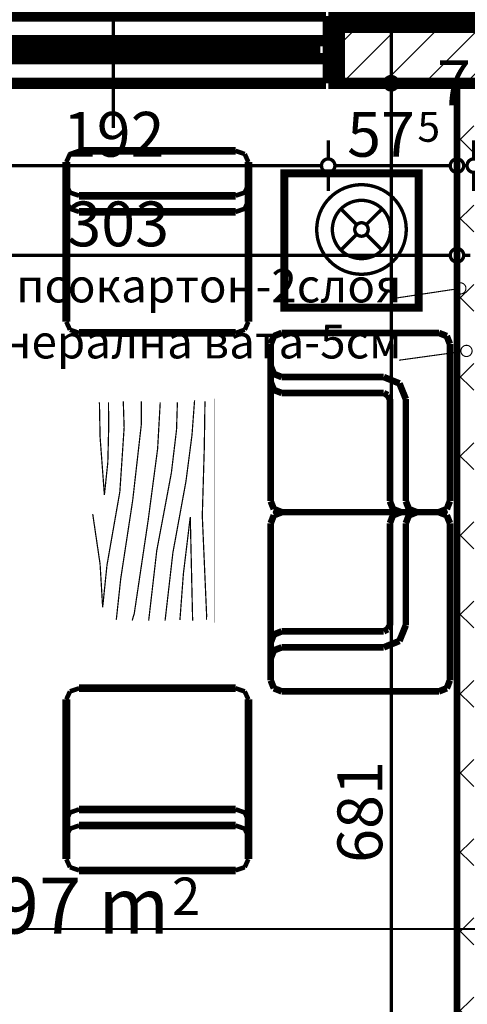
# Model space of a CAD drawing. Extents: x 76982 to 96256, y 86393 to 97631.
# Drawn here: x 81209 to 81409, y 91237 to 91677 of the extents above; entities that cross this region are included whole.
import ezdxf
from ezdxf.enums import TextEntityAlignment as Align

# ---------------------------------------------------------------- set-up
doc = ezdxf.new("R2010")
doc.units = 0
doc.header["$MEASUREMENT"] = 0
doc.linetypes.add('Double Dashed copy', pattern=[226.666667, 100, -50, 26.666667, -50])
for name, color, linetype in [('0help', 7, 'Continuous'), ('Fills', 7, 'Continuous'), ('furniture-2d', 7, 'Continuous'), ('koloni', 7, 'Continuous'), ('KOTI-ext', 7, 'Continuous'), ('TEXT', 7, 'Continuous'), ('wall-ext', 7, 'Continuous')]:
    doc.layers.add(name, color=color, linetype=linetype)
doc.styles.add('GENERATED_STYLE_1', font='TIMES.TTF')
doc.dimstyles.new('Dimstyle_5A5A9', dxfattribs={"dimtxt": 20, "dimasz": 11.4, "dimexe": 0.18, "dimexo": 0, "dimgap": 0.09, "dimtad": 1, "dimdec": 0, "dimzin": 0, "dimdsep": 46, "dimtxsty": 'GENERATED_STYLE_1', "dimblk": 'ARROWHEAD_1', "dimblk1": 'ARROWHEAD_1', "dimblk2": 'ARROWHEAD_1', "dimcen": 0.09, "dimclrd": 11, "dimclre": 11, "dimclrt": 11, "dimazin": 0, "dimtfac": 1, "dimtdec": 4, "dimtmove": 0, "dimatfit": 0, "dimfxl": 0, "dimtolj": 1, "dimtzin": 0, "dimarcsym": 0})
pattern_1 = [(45, (0, 0), (-17.6776695, 17.6776695), []), (135, (0, 0), (17.6776695, 17.6776695), [])]

# ---------------------------------------------------------------- blocks, each defined once
blk = doc.blocks.new('HATCH_1508', base_point=(81404.16, 91648.4))
at = {"layer": 'Fills', "color": 133, "style": 'GENERATED_STYLE_1', "oblique": 0}
blk.add_text('24,97 m', height=25, dxfattribs=at).set_placement((81275.65, 91268.86), align=Align.RIGHT)
blk.add_text('2', height=16.67, dxfattribs=at).set_placement((81276.89, 91277.19))
blk = doc.blocks.new('W_Ribbon_1058')
at = {"color": 0, "linetype": 'Continuous', "const_width": 5}
for points in [[(-95, 11), (95, 11)], [(-95, 0), (95, 0)], [(-90, 0), (-90, -8)], [(-2.5, 0), (-2.5, -8)], [(2.5, 0), (2.5, -8)], [(90, 0), (90, -8)], [(-90, -3), (-2.5, -3)], [(-90, -5), (-2.5, -5)], [(2.5, -3), (90, -3)], [(2.5, -5), (90, -5)], [(-95, -8), (95, -8)], [(-95, -19), (95, -19)]]:
    blk.add_lwpolyline(points, dxfattribs=at)
blk = doc.blocks.new('Window-Door_Marker_-_70_20735')
at = {"color": 11, "linetype": 'Continuous', "const_width": 1.5}
blk.add_lwpolyline([(0, -65), (0, 20)], dxfattribs=at)
blk.add_lwpolyline([(-20, -85, 1), (20, -85, 1)], format="xyb", close=True, dxfattribs=at)
at = {"color": 11, "style": 'GENERATED_STYLE_1'}
for tag, p, rotation in [('AC_WIDO_B_SIZE', (-22.5, -26.25), -90), ('AC_WIDO_A_SIZE', (7.5, -26.25), -90), ('AC_MarkerText_1', (16.875, -77.5), 180)]:
    blk.add_attdef(tag, p, '', height=15, rotation=rotation, dxfattribs=at)
blk = doc.blocks.new('WALL_4357', base_point=(81411.66, 91648.4))
at = {"layer": 'wall-ext'}
h = blk.add_hatch(dxfattribs=at)
h.set_pattern_fill('CONCRETE BLOCK', scale=25, angle=45, style=0, pattern_type=0)
h.set_pattern_definition(pattern_1)
h.paths.add_polyline_path([(81028.31, 91678.4), (81028.31, 91648.4), (81029.66, 91648.4), (81029.66, 91678.4)], flags=0)
h = blk.add_hatch(dxfattribs=at)
h.set_pattern_fill('CONCRETE BLOCK', scale=25, angle=45, style=0, pattern_type=0)
h.set_pattern_definition(pattern_1)
h.paths.add_polyline_path([(81149.66, 91673.4), (81149.66, 91678.4), (81029.66, 91678.4), (81029.66, 91673.4)], flags=0)
h = blk.add_hatch(dxfattribs=at)
h.set_pattern_fill('CONCRETE BLOCK', scale=25, angle=45, style=0, pattern_type=0)
h.set_pattern_definition(pattern_1)
h.paths.add_polyline_path([(81149.66, 91678.4), (81149.66, 91648.4), (81154.65, 91648.4), (81154.65, 91678.4)], flags=0)
h = blk.add_hatch(dxfattribs=at)
h.set_pattern_fill('CONCRETE BLOCK', scale=25, angle=45, style=0, pattern_type=0)
h.set_pattern_definition(pattern_1)
h.paths.add_polyline_path([(81346.65, 91678.4), (81346.65, 91648.4), (81351.65, 91648.4), (81351.65, 91678.4)], flags=0)
h = blk.add_hatch(dxfattribs=at)
h.set_pattern_fill('CONCRETE BLOCK', scale=25, angle=45, style=0, pattern_type=0)
h.set_pattern_definition(pattern_1)
h.paths.add_polyline_path([(81436.65, 91673.4), (81441.66, 91678.4), (81351.65, 91678.4), (81351.65, 91673.4), (81436.65, 91673.4)], flags=0)
at = {"layer": 'wall-ext', "color": 7, "linetype": 'Continuous', "const_width": 5}
for points in [[(81028.31, 91648.4), (81028.31, 91678.4)], [(81154.65, 91678.4), (81028.31, 91678.4)], [(81154.65, 91648.4), (81154.65, 91678.4)], [(81346.65, 91648.4), (81346.65, 91678.4)], [(81441.66, 91678.4), (81346.65, 91678.4)], [(81028.31, 91648.4), (81091.16, 91648.4)], [(81101.16, 91648.4), (81154.65, 91648.4)], [(81346.65, 91648.4), (81404.16, 91648.4)]]:
    blk.add_lwpolyline(points, dxfattribs=at)
at = {"layer": 'wall-ext', "color": 4, "rotation": 180}
blk.add_blockref('Window-Door_Marker_-_70_20735', (81250.65, 91648.4), dxfattribs=at).add_auto_attribs({'AC_MarkerText_1': '14p', 'AC_WIDO_A_SIZE': '190', 'AC_WIDO_B_SIZE': '150'})
at = {"layer": 'wall-ext', "color": 4, "xscale": -1, "rotation": 180.0000000000011}
blk.add_blockref('W_Ribbon_1058', (81250.65, 91659.4), dxfattribs=at)
blk = doc.blocks.new('WALL_4498', base_point=(81411.66, 90967.4))
at = {"layer": 'wall-ext'}
h = blk.add_hatch(dxfattribs=at)
h.set_pattern_fill('CONCRETE BLOCK', scale=25, angle=45, style=0, pattern_type=0)
h.set_pattern_definition(pattern_1)
h.paths.add_polyline_path([(81404.16, 91498.4), (81411.66, 91498.4), (81411.66, 91648.4), (81404.16, 91648.4)], flags=0)
h = blk.add_hatch(dxfattribs=at)
h.set_pattern_fill('CONCRETE BLOCK', scale=25, angle=45, style=0, pattern_type=0)
h.set_pattern_definition(pattern_1)
h.paths.add_polyline_path([(81411.66, 90967.4), (81411.66, 91498.4), (81404.16, 91498.4), (81404.16, 90967.4)], flags=0)
at = {"layer": 'wall-ext', "color": 3, "linetype": 'Continuous', "const_width": 3}
blk.add_lwpolyline([(81404.16, 91648.4), (81404.16, 90967.4)], dxfattribs=at)
blk = doc.blocks.new('COLUMN_1631', base_point=(81394.15, 91660.9))
at = {"layer": 'koloni'}
h = blk.add_hatch(dxfattribs=at)
h.set_pattern_fill('COMMON BRICK', color=1, scale=13, angle=45, style=0, pattern_type=0)
h.set_pattern_definition([(45, (0, 0), (-9.1923878, 9.1923878), [])])
h.paths.add_polyline_path([(81351.65, 91648.4), (81436.65, 91648.4), (81436.65, 91673.4), (81351.65, 91673.4)], flags=0)
at = {"layer": 'koloni', "color": 30, "linetype": 'Continuous', "const_width": 5}
blk.add_lwpolyline([(81351.65, 91648.4), (81436.65, 91648.4), (81436.65, 91673.4), (81351.65, 91673.4)], close=True, dxfattribs=at)
blk = doc.blocks.new('PLN_Couch_Segment')
at = {"layer": '0help', "color": 0, "linetype": 'ByBlock'}
for points, const_width in [([(0, 76.28), (1.41, 79.86)], 1.8), ([(1.41, 79.86), (5, 81.28)], 1.8), ([(5, 81.28), (66.12, 81.28)], 3), ([(69.7, 79.86), (66.12, 81.28)], 1.8), ([(71.12, 76.28), (69.7, 79.86)], 1.8), ([(0, 5), (0, 76.28)], 3), ([(71.12, 5), (71.12, 76.28)], 3), ([(1.41, 25.82), (5, 27.23)], 1.8), ([(5, 27.23), (66.12, 27.23)], 3), ([(69.7, 25.82), (66.12, 27.23)], 1.8), ([(0, 22.23), (1.41, 25.82)], 1.8), ([(71.12, 22.23), (69.7, 25.82)], 1.8), ([(0, 15), (1.41, 18.59)], 1.8), ([(1.41, 18.59), (5, 20)], 1.8), ([(5, 20), (66.12, 20)], 3), ([(69.7, 18.59), (66.12, 20)], 1.8), ([(71.12, 15), (69.7, 18.59)], 1.8), ([(0, 5), (1.41, 1.41)], 1.8), ([(71.12, 5), (69.7, 1.41)], 1.8), ([(1.41, 1.41), (5, 0)], 1.8), ([(5, 0), (66.12, 0)], 3), ([(69.7, 1.41), (66.12, 0)], 1.8)]:
    blk.add_lwpolyline(points, dxfattribs=dict(at, const_width=const_width))
blk = doc.blocks.new('Design_Table_01_6290')
at = {"layer": '0help', "color": 0, "linetype": 'ByBlock', "const_width": 3.5}
blk.add_lwpolyline([(60, 0), (60, 60), (0, 60), (0, 0)], close=True, dxfattribs=at)
blk = doc.blocks.new('PLR_Couch_Segment')
at = {"layer": '0help', "color": 0, "linetype": 'ByBlock'}
for points, const_width in [([(0, 76.28), (1.41, 79.86)], 1.8), ([(1.41, 79.86), (5, 81.28)], 1.8), ([(5, 81.28), (66.12, 81.28)], 3), ([(69.7, 79.86), (66.12, 81.28)], 1.8), ([(71.12, 76.28), (69.7, 79.86)], 1.8), ([(0, 5), (0, 76.28)], 3), ([(71.12, 5), (71.12, 76.28)], 3), ([(1.41, 25.82), (5, 27.23)], 1.8), ([(5, 27.23), (66.12, 27.23)], 3), ([(69.7, 25.82), (66.12, 27.23)], 1.8), ([(0, 22.23), (1.41, 25.82)], 1.8), ([(71.12, 22.23), (69.7, 25.82)], 1.8), ([(0, 15), (1.41, 18.59)], 1.8), ([(1.41, 18.59), (5, 20)], 1.8), ([(5, 20), (66.12, 20)], 3), ([(69.7, 18.59), (66.12, 20)], 1.8), ([(71.12, 15), (69.7, 18.59)], 1.8), ([(0, 5), (1.41, 1.41)], 1.8), ([(71.12, 5), (69.7, 1.41)], 1.8), ([(1.41, 1.41), (5, 0)], 1.8), ([(5, 0), (66.12, 0)], 3), ([(69.7, 1.41), (66.12, 0)], 1.8)]:
    blk.add_lwpolyline(points, dxfattribs=dict(at, const_width=const_width))
blk = doc.blocks.new('PLN_Couch_Corner')
at = {"layer": '0help', "color": 0, "linetype": 'ByBlock', "const_width": 3}
for points in [[(0, 76.28), (1.41, 79.86)], [(1.41, 79.86), (5, 81.28)], [(5, 81.28), (76.28, 81.28)], [(55.46, 79.86), (54.04, 76.28)], [(59.04, 81.28), (55.46, 79.86)], [(62.69, 79.86), (61.28, 76.28)], [(66.28, 81.28), (62.69, 79.86)], [(79.86, 79.86), (76.28, 81.28)], [(81.28, 76.28), (79.86, 79.86)], [(0, 5), (0, 76.28)], [(54.04, 76.28), (54.04, 30)], [(61.28, 76.28), (61.28, 30)], [(81.28, 5), (81.28, 76.28)], [(53.07, 28.21), (54.04, 30)], [(58.39, 22.88), (61.28, 30)], [(0, 22.23), (1.41, 25.82)], [(1.41, 25.82), (5, 27.23)], [(5, 27.23), (51.28, 27.23)], [(51.28, 27.23), (53.07, 28.21)], [(51.28, 20), (58.39, 22.88)], [(0, 15), (1.41, 18.59)], [(1.41, 18.59), (5, 20)], [(5, 20), (51.28, 20)], [(0, 5), (1.41, 1.41)], [(81.28, 5), (79.86, 1.41)], [(1.41, 1.41), (5, 0)], [(76.28, 0), (5, 0)], [(79.86, 1.41), (76.28, 0)]]:
    blk.add_lwpolyline(points, dxfattribs=at)
blk = doc.blocks.new('PLR_Couch_Corner')
at = {"layer": '0help', "color": 0, "linetype": 'ByBlock', "const_width": 3}
for points in [[(0, 76.28), (1.41, 79.86)], [(1.41, 79.86), (5, 81.28)], [(5, 81.28), (76.28, 81.28)], [(55.46, 79.86), (54.04, 76.28)], [(59.04, 81.28), (55.46, 79.86)], [(62.69, 79.86), (61.28, 76.28)], [(66.28, 81.28), (62.69, 79.86)], [(79.86, 79.86), (76.28, 81.28)], [(81.28, 76.28), (79.86, 79.86)], [(0, 5), (0, 76.28)], [(54.04, 76.28), (54.04, 30)], [(61.28, 76.28), (61.28, 30)], [(81.28, 5), (81.28, 76.28)], [(53.07, 28.21), (54.04, 30)], [(58.39, 22.88), (61.28, 30)], [(0, 22.23), (1.41, 25.82)], [(1.41, 25.82), (5, 27.23)], [(5, 27.23), (51.28, 27.23)], [(51.28, 27.23), (53.07, 28.21)], [(51.28, 20), (58.39, 22.88)], [(0, 15), (1.41, 18.59)], [(1.41, 18.59), (5, 20)], [(5, 20), (51.28, 20)], [(0, 5), (1.41, 1.41)], [(81.28, 5), (79.86, 1.41)], [(1.41, 1.41), (5, 0)], [(76.28, 0), (5, 0)], [(79.86, 1.41), (76.28, 0)]]:
    blk.add_lwpolyline(points, dxfattribs=at)
blk = doc.blocks.new('PLN_BIBF2-7')
at = {"layer": '0help', "color": 0, "linetype": 'ByBlock'}
for points, const_width in [([(320, -64), (-320, -64)], 0.5), ([(-320, -64), (-320, -704)], 0.5), ([(320, -704), (320, -64)], 0.5), ([(-297, -103.7), (-312, -104.1)], 3.5), ([(-15, -126.2), (-297, -103.7)], 3.5), ([(312, -112.2), (180, -115.7)], 3.5), ([(180, -115.7), (-15, -126.2)], 3.5), ([(216, -180.2), (315, -166.7)], 3.5), ([(-314.1, -176.8), (-18, -189.2)], 3.5), ([(-18, -189.2), (-180, -225.2)], 3.5), ([(84, -211.7), (216, -180.2)], 3.5), ([(-180, -225.2), (-312.1, -243.4)], 3.5), ([(-120, -280.2), (84, -211.7)], 3.5), ([(-314.2, -321.2), (-120, -280.2)], 3.5), ([(108, -288.2), (231, -261.2)], 3.5), ([(231, -261.2), (309, -256.7)], 3.5), ([(-114, -364.7), (108, -288.2)], 3.5), ([(-314, -407.1), (-114, -364.7)], 3.5), ([(-27, -409.7), (177, -360.2)], 3.5), ([(177, -360.2), (309, -346.7)], 3.5), ([(-294, -482.7), (-27, -409.7)], 3.5), ([(30, -490.7), (246, -445.7)], 3.5), ([(246, -445.7), (312, -445.7)], 3.5), ([(-314.1, -493.7), (-294, -482.7)], 3.5), ([(-195, -553.7), (30, -490.7)], 3.5), ([(237, -535.7), (54, -558.2)], 3.5), ([(312, -540.2), (237, -535.7)], 3.5), ([(-311.9, -576.8), (-195, -553.7)], 3.5), ([(54, -558.2), (-156, -625.7)], 3.5), ([(237, -616.7), (138, -621.2)], 3.5), ([(309, -617.7), (237, -616.7)], 3.5), ([(-156, -625.7), (-276, -648.2)], 3.5), ([(-276, -648.2), (-153, -661.7)], 3.5), ([(138, -621.2), (45, -639.2)], 3.5), ([(45, -639.2), (210, -661.7)], 3.5), ([(-153, -661.7), (-9.9, -700.3)], 3.5), ([(210, -661.7), (309, -665.2)], 3.5), ([(-320, -704), (320, -704)], 0.5)]:
    blk.add_lwpolyline(points, dxfattribs=dict(at, const_width=const_width))
blk = doc.blocks.new('LINE_24357', base_point=(81378.31, 91524.78))
at = {"layer": 'wall-ext', "color": 4, "linetype": 'Continuous', "const_width": 0.5}
blk.add_lwpolyline([(81378.31, 91524.78), (81405.93, 91528.59)], dxfattribs=at)
blk.add_lwpolyline([(81405.91, 91528.93, 1), (81410.91, 91528.93, 1)], format="xyb", close=True, dxfattribs=at)
blk = doc.blocks.new('LINE_24358', base_point=(81376.62, 91552.47))
at = {"layer": 'wall-ext', "color": 4, "linetype": 'Continuous', "const_width": 0.5}
blk.add_lwpolyline([(81403.16, 91556.84, 1), (81408.16, 91556.84, 1)], format="xyb", close=True, dxfattribs=at)
blk.add_lwpolyline([(81376.62, 91552.47), (81403.18, 91556.47)], dxfattribs=at)
blk = doc.blocks.new('*D3377')
at = {"layer": 'KOTI-ext', "color": 11, "linetype": 'Continuous', "const_width": 1.5}
for points in [[(81371.79, 91648.4), (81363.54, 91648.4)], [(81386.04, 91648.4), (81377.79, 91648.4)], [(81374.79, 90970.4), (81374.79, 91645.4)], [(81371.79, 90967.4), (81363.54, 90967.4)], [(81386.04, 90967.4), (81377.79, 90967.4)]]:
    blk.add_lwpolyline(points, dxfattribs=at)
blk.add_lwpolyline([(81371.79, 90967.4, 1), (81377.79, 90967.4, 1)], format="xyb", close=True, dxfattribs=at)
at = {"layer": 'KOTI-ext', "color": 11, "style": 'GENERATED_STYLE_1', "oblique": 0}
for s, p in [('681', (81370.79, 91300.4)), ('16', (81370.79, 90970.4))]:
    blk.add_text(s, height=20, rotation=90, dxfattribs=at).set_placement(p)
blk = doc.blocks.new('ARROWHEAD_1')
at = {"color": 0, "linetype": 'Continuous'}
blk.add_line((0, 0), (-1, 0), dxfattribs=at)
blk.add_circle((0, 0), 0.25, dxfattribs=at)
blk = doc.blocks.new('*D3378')
at = {"layer": 'KOTI-ext', "color": 11, "linetype": 'Continuous', "const_width": 1.5}
blk.add_lwpolyline([(81371.79, 91648.4, 1), (81377.79, 91648.4, 1)], format="xyb", close=True, dxfattribs=at)
for points in [[(81371.79, 91648.4), (81363.54, 91648.4)], [(81386.04, 91648.4), (81377.79, 91648.4)]]:
    blk.add_lwpolyline(points, dxfattribs=at)
blk = doc.blocks.new('*D3379')
at = {"layer": 'KOTI-ext', "color": 11, "linetype": 'Continuous', "const_width": 1.5}
for points in [[(81371.79, 91678.4, 1), (81377.79, 91678.4, 1)], [(81371.79, 91648.4, 1), (81377.79, 91648.4, 1)]]:
    blk.add_lwpolyline(points, format="xyb", close=True, dxfattribs=at)
for points in [[(81374.79, 91681.4), (81374.79, 91684.4)], [(81371.79, 91678.4), (81363.54, 91678.4)], [(81386.04, 91678.4), (81377.79, 91678.4)], [(81374.79, 91651.4), (81374.79, 91675.4)]]:
    blk.add_lwpolyline(points, dxfattribs=at)
at = {"layer": 'KOTI-ext', "color": 11, "style": 'GENERATED_STYLE_1', "oblique": 0}
blk.add_text('30', height=20, rotation=90, dxfattribs=at).set_placement((81370.79, 91681.4))
blk = doc.blocks.new('*D3980')
at = {"layer": 'KOTI-ext', "color": 11, "linetype": 'Continuous', "const_width": 1.5}
for points in [[(81101.16, 91582.87), (81101.16, 91574.62)], [(81404.16, 91582.87), (81404.16, 91574.62)], [(81401.16, 91571.62), (81104.16, 91571.62)], [(81410.16, 91571.62), (81407.16, 91571.62)], [(81101.16, 91568.62), (81101.16, 91560.37)], [(81404.16, 91568.62), (81404.16, 91560.37)]]:
    blk.add_lwpolyline(points, dxfattribs=at)
for points in [[(81098.16, 91571.62, 1), (81104.16, 91571.62, 1)], [(81401.16, 91571.62, 1), (81407.16, 91571.62, 1)]]:
    blk.add_lwpolyline(points, format="xyb", close=True, dxfattribs=at)
at = {"layer": 'KOTI-ext', "color": 11, "style": 'GENERATED_STYLE_1', "oblique": 0}
blk.add_text('303', height=20, dxfattribs=at).set_placement((81230.16, 91575.62))
blk = doc.blocks.new('*D6550')
at = {"layer": 'KOTI-ext', "color": 11, "linetype": 'Continuous', "const_width": 1.5}
for points in [[(81411.66, 91622.87), (81411.66, 91614.62)], [(81441.66, 91622.87), (81441.66, 91614.62)], [(81438.66, 91611.62), (81414.66, 91611.62)], [(81411.66, 91608.62), (81411.66, 91600.37)], [(81441.66, 91608.62), (81441.66, 91600.37)]]:
    blk.add_lwpolyline(points, dxfattribs=at)
for points in [[(81408.66, 91611.62, 1), (81414.66, 91611.62, 1)], [(81438.66, 91611.62, 1), (81444.66, 91611.62, 1)]]:
    blk.add_lwpolyline(points, format="xyb", close=True, dxfattribs=at)
at = {"layer": 'KOTI-ext', "color": 11, "style": 'GENERATED_STYLE_1', "oblique": 0}
blk.add_text('5', height=13.33, dxfattribs=at).set_placement((81412.07, 91645.28))
blk = doc.blocks.new('*D6551')
at = {"layer": 'KOTI-ext', "color": 11, "linetype": 'Continuous', "const_width": 1.5}
for points in [[(81404.16, 91622.87), (81404.16, 91614.62)], [(81411.66, 91622.87), (81411.66, 91614.62)], [(81408.66, 91611.62), (81407.16, 91611.62)], [(81404.16, 91608.62), (81404.16, 91600.37)], [(81411.66, 91608.62), (81411.66, 91600.37)]]:
    blk.add_lwpolyline(points, dxfattribs=at)
for points in [[(81401.16, 91611.62, 1), (81407.16, 91611.62, 1)], [(81408.66, 91611.62, 1), (81414.66, 91611.62, 1)]]:
    blk.add_lwpolyline(points, format="xyb", close=True, dxfattribs=at)
blk = doc.blocks.new('*D6552')
at = {"layer": 'KOTI-ext', "color": 11, "linetype": 'Continuous', "const_width": 1.5}
for points in [[(81346.65, 91622.87), (81346.65, 91614.62)], [(81404.16, 91622.87), (81404.16, 91614.62)], [(81401.16, 91611.62), (81349.65, 91611.62)], [(81346.65, 91608.62), (81346.65, 91600.37)], [(81404.16, 91608.62), (81404.16, 91600.37)]]:
    blk.add_lwpolyline(points, dxfattribs=at)
for points in [[(81343.65, 91611.62, 1), (81349.65, 91611.62, 1)], [(81401.16, 91611.62, 1), (81407.16, 91611.62, 1)]]:
    blk.add_lwpolyline(points, format="xyb", close=True, dxfattribs=at)
at = {"layer": 'KOTI-ext', "color": 11, "style": 'GENERATED_STYLE_1', "oblique": 0}
for s, p in [('7', (81410.41, 91638.62)), ('57', (81385.4, 91615.62))]:
    blk.add_text(s, height=20, dxfattribs=at).set_placement(p, align=Align.RIGHT)
blk.add_text('5', height=13.33, dxfattribs=at).set_placement((81386.52, 91622.28))
blk = doc.blocks.new('*D6553')
at = {"layer": 'KOTI-ext', "color": 11, "linetype": 'Continuous', "const_width": 1.5}
for points in [[(81154.65, 91622.87), (81154.65, 91614.62)], [(81346.65, 91622.87), (81346.65, 91614.62)], [(81343.65, 91611.62), (81157.65, 91611.62)], [(81154.65, 91608.62), (81154.65, 91600.37)], [(81346.65, 91608.62), (81346.65, 91600.37)]]:
    blk.add_lwpolyline(points, dxfattribs=at)
for points in [[(81151.65, 91611.62, 1), (81157.65, 91611.62, 1)], [(81343.65, 91611.62, 1), (81349.65, 91611.62, 1)]]:
    blk.add_lwpolyline(points, format="xyb", close=True, dxfattribs=at)
at = {"layer": 'KOTI-ext', "color": 11, "style": 'GENERATED_STYLE_1', "oblique": 0}
blk.add_text('192', height=20, dxfattribs=at).set_placement((81228.15, 91615.62))
blk = doc.blocks.new('DIM_4304', base_point=(81374.79, 90951.4))
at = {"layer": 'KOTI-ext', "color": 11, "linetype": 'Continuous'}
dim = blk.add_aligned_dim(p1=(81120.69, 91648.4), p2=(81120.69, 91678.4), distance=-254.09, dimstyle='Dimstyle_5A5A9', dxfattribs=at)
dim.commit()
dim.dimension.update_dxf_attribs({"geometry": '*D3379', "text_midpoint": (81360.79, 91696.4), "text_rotation": 90})
for base, p1, p2, picture, middle in [((81374.7877258, 90951.40271329), (81454.03576549, 91648.40271329), (81120.6944554, 91648.40271329), '*D3378', (81360.78772561, 91652.90271294)), ((81374.79, 90951.4), (81373.83, 90967.4), (81454.04, 91648.4), '*D3377', (81360.79, 91307.9))]:
    dim = blk.add_linear_dim(base=base, p1=p1, p2=p2, angle=90, dimstyle='Dimstyle_5A5A9', dxfattribs=at)
    dim.commit()
    dim.dimension.update_dxf_attribs({"geometry": picture, "text_midpoint": middle, "text_rotation": 90})
blk = doc.blocks.new('DIM_4410', base_point=(81101.16, 91571.62))
at = {"layer": 'KOTI-ext', "color": 11, "linetype": 'Continuous'}
dim = blk.add_linear_dim(base=(81101.16, 91571.62), p1=(81404.16, 91307.9), p2=(81101.16, 91533.13), angle=180, dimstyle='Dimstyle_5A5A9', dxfattribs=at)
dim.commit()
dim.dimension.update_dxf_attribs({"geometry": '*D3980', "text_midpoint": (81245.16, 91585.62)})
blk = doc.blocks.new('DIM_4587', base_point=(80545.82, 91626.12))
at = {"layer": 'KOTI-ext', "color": 11, "linetype": 'Continuous'}
blk.add_linear_dim(base=(80545.82, 91626.12), p1=(81261.41, 90878), p2=(80922.82, 90539.4), angle=315, text_rotation=315, dimstyle='Dimstyle_5A5A9', dxfattribs=at).render()
blk = doc.blocks.new('DIM_4660', base_point=(82381.66, 91611.62))
at = {"layer": 'KOTI-ext', "color": 11, "linetype": 'Continuous'}
for p1, p2, distance, picture, middle in [((81346.65, 91678.4), (81154.65, 91678.4), 66.78, '*D6553', (81235.65, 91625.62)), ((81441.66, 91575.41), (81411.66, 91575.41), -36.21, '*D6550', (81459.66, 91625.62))]:
    dim = blk.add_aligned_dim(p1=p1, p2=p2, distance=distance, dimstyle='Dimstyle_5A5A9', dxfattribs=at)
    dim.commit()
    dim.dimension.update_dxf_attribs({"geometry": picture, "text_midpoint": middle})
for base, p1, p2, picture, middle in [((82381.66, 91611.62), (81404.16, 91648.4), (81346.65, 91678.4), '*D6552', (81362.9, 91625.62)), ((82381.66016771, 91611.61821252), (81411.65563656, 91575.40519941), (81404.15563656, 91648.40271329), '*D6551', (81410.40563597, 91648.61821381))]:
    dim = blk.add_linear_dim(base=base, p1=p1, p2=p2, angle=180, dimstyle='Dimstyle_5A5A9', dxfattribs=at)
    dim.commit()
    dim.dimension.update_dxf_attribs({"geometry": picture, "text_midpoint": middle})

msp = doc.modelspace()

# ---------------------------------------------------------------- linework, layer by layer
at = {"color": 45, "linetype": 'Double Dashed copy', "const_width": 1}
msp.add_lwpolyline([(83305.55, 91270.9), (81211.24, 91270.9)], dxfattribs=at)
at = {"layer": '0help', "color": 133, "linetype": 'Continuous', "const_width": 1.5}
for points in [[(81341.52, 91583.13, 1), (81381.52, 91583.13, 1)], [(81348.52, 91583.13, 1), (81374.52, 91583.13, 1)], [(81358.52, 91583.13, 1), (81364.52, 91583.13, 1)]]:
    msp.add_lwpolyline(points, format="xyb", close=True, dxfattribs=at)
at = {"layer": 'furniture-2d', "color": 133, "linetype": 'Continuous', "const_width": 1.5}
for points in [[(81359.4, 91585.26), (81352.33, 91592.33)], [(81370.72, 91592.33), (81363.64, 91585.26)], [(81352.33, 91573.94), (81359.4, 91581.01)], [(81363.64, 91581.01), (81370.72, 91573.94)]]:
    msp.add_lwpolyline(points, dxfattribs=at)

# ---------------------------------------------------------------- block references
at = {"layer": '0help', "color": 133, "linetype": 'Continuous', "xscale": 1.142857162319884, "rotation": 180}
msp.add_blockref('PLR_Couch_Segment', (81311, 91618.22), dxfattribs=at)
at = {"layer": '0help', "color": 133, "linetype": 'Continuous', "rotation": 90}
msp.add_blockref('Design_Table_01_6290', (81387.08, 91548.22), dxfattribs=at)
at = {"layer": '0help', "color": 133, "linetype": 'Continuous'}
for name, p, xscale, yscale, rotation in [('PLR_Couch_Corner', (81401, 91456.94), 0.9842999808739548, 0.9842999808739546, 90), ('PLN_BIBF2-7', (81301.19, 91457.64), -0.1562500093132263, 0.08522729627973442, 270), ('PLN_Couch_Corner', (81401, 91456.94), -0.9842999808739548, 0.9842999808739546, 90)]:
    msp.add_blockref(name, p, dxfattribs=dict(at, xscale=xscale, yscale=yscale, rotation=rotation))
at = {"layer": '0help', "color": 133, "linetype": 'Continuous', "xscale": -1.142857162319884}
msp.add_blockref('PLN_Couch_Segment', (81311, 91297.06), dxfattribs=at)
at = {"layer": 'Fills', "color": 20, "linetype": 'Continuous'}
msp.add_blockref('HATCH_1508', (81404.16, 91648.4), dxfattribs=at)
at = {"layer": 'koloni', "color": 30}
msp.add_blockref('COLUMN_1631', (81394.15, 91660.9), dxfattribs=at)
at = {"layer": 'KOTI-ext', "color": 11, "linetype": 'Continuous'}
for name, p in [('DIM_4304', (81374.79, 90951.4)), ('DIM_4587', (80545.82, 91626.12)), ('DIM_4410', (81101.16, 91571.62)), ('DIM_4660', (82381.66, 91611.62))]:
    msp.add_blockref(name, p, dxfattribs=at)
at = {"layer": 'wall-ext', "color": 7}
msp.add_blockref('WALL_4357', (81411.66, 91648.4), dxfattribs=at)
at = {"layer": 'wall-ext', "color": 3}
msp.add_blockref('WALL_4498', (81411.66, 90967.4), dxfattribs=at)
at = {"layer": 'wall-ext', "color": 4, "linetype": 'Continuous'}
for name, p in [('LINE_24358', (81376.62, 91552.47)), ('LINE_24357', (81378.31, 91524.78))]:
    msp.add_blockref(name, p, dxfattribs=at)

# ---------------------------------------------------------------- texts
at = {"layer": 'TEXT', "color": 211, "insert": (81379.34, 91565.58), "char_height": 15, "width": 214.7435, "attachment_point": 3, "style": 'GENERATED_STYLE_1'}
msp.add_mtext('{\\fTimes New Roman CYR|b0|i0|c204|p18;гипсокартон-2слоя\\Pминерална вата-5см}', dxfattribs=at)

doc.saveas('drawing.dxf')
